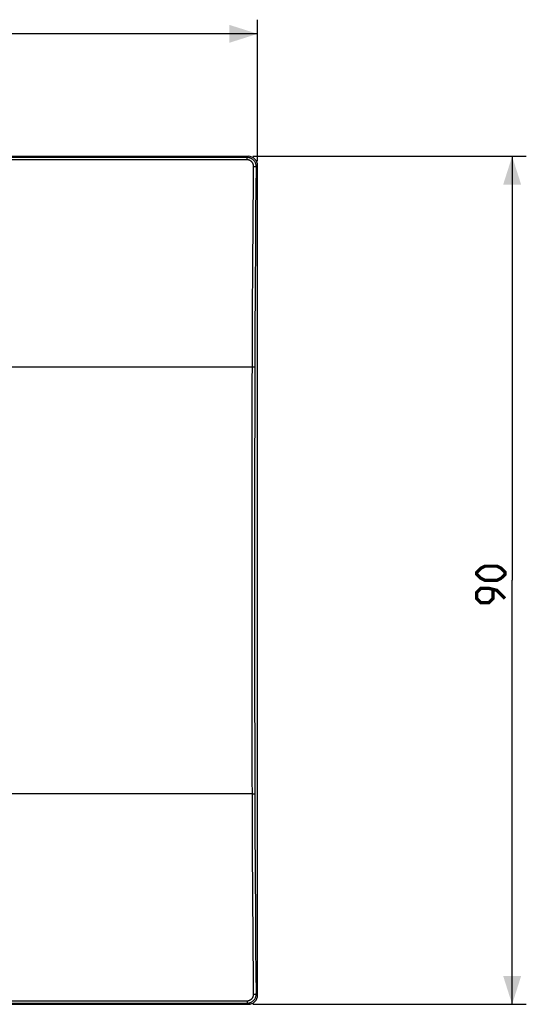
# Model space of a CAD drawing. Units: millimetres. Extents: x -99 to 90, y -45 to 62.
# Drawn here: x 36 to 90, y -45 to 60 of the extents above; entities that cross this region are included whole.
import ezdxf

# ---------------------------------------------------------------- set-up
doc = ezdxf.new("R2010")
doc.units = ezdxf.units.MM
doc.header["$LTSCALE"] = 16.335
doc.layers.get('0').update_dxf_attribs({"linetype": 'CONTINUOUS'})
doc.layers.add('ASSI', color=7, linetype='CONTINUOUS')
doc.layers.add('RACCORDO', color=7, linetype='CONTINUOUS')
doc.styles.get("Standard").update_dxf_attribs({"font": 'txt', "width": 0.8})
doc.dimstyles.new('DIMSTYLE_1', dxfattribs={"dimtxt": 3, "dimasz": 3, "dimexe": 1.5, "dimexo": 0.5, "dimgap": 0.75, "dimtad": 1, "dimtxsty": 'STANDARD', "dimblk": '_FILLED', "dimblk1": '_FILLED', "dimblk2": '_FILLED', "dimcen": 0.09, "dimazin": 2, "dimtfac": 1, "dimtofl": 0, "dimtmove": 0, "dimatfit": 3, "dimldrblk": '_FILLED', "dimfxl": 1, "dimtolj": 1, "dimarcsym": 0})

# ---------------------------------------------------------------- blocks, each defined once
blk = doc.blocks.new('_FILLED')
at = {"color": 0, "linetype": 'BYBLOCK'}
blk.add_solid([(0, 0), (-1, 0.317), (-1, -0.317)], dxfattribs=at)
blk = doc.blocks.new('*D0')
at = {"color": 7, "linetype": 'CONTINUOUS'}
for p, q in [((-61, 44.5), (-61, 59.5)), ((61, 44.5), (61, 59.5)), ((-61, 58), (0, 58)), ((61, 58), (0, 58))]:
    blk.add_line(p, q, dxfattribs=at)
at = {"color": 7, "linetype": 'CONTINUOUS', "xscale": 3, "yscale": 3, "zscale": 3, "rotation": 180}
blk.add_blockref('_FILLED', (-61, 58), dxfattribs=at)
at = {"color": 7, "linetype": 'CONTINUOUS', "xscale": 3, "yscale": 3, "zscale": 3}
blk.add_blockref('_FILLED', (61, 58), dxfattribs=at)
blk = doc.blocks.new('*D1')
at = {"color": 7, "linetype": 'CONTINUOUS'}
for p, q in [((60.5, 45), (89.5, 45)), ((88, 45), (88, 0)), ((88, -45), (88, 0)), ((60.5, -45), (89.5, -45))]:
    blk.add_line(p, q, dxfattribs=at)
at = {"color": 7, "linetype": 'CONTINUOUS', "xscale": 3, "yscale": 3, "zscale": 3}
for p, rotation in [((88, 45), 90), ((88, -45), 270)]:
    blk.add_blockref('_FILLED', p, dxfattribs=dict(at, rotation=rotation))

msp = doc.modelspace()

# ---------------------------------------------------------------- linework, layer by layer
at = {"color": 7, "linetype": 'CONTINUOUS', "const_width": 0.35}
for points in [[(86.393, 0), (85.107, 0), (84.679, 0.214), (84.25, 0.643), (84.25, 0.857), (84.679, 1.286), (85.107, 1.5), (86.393, 1.5), (86.821, 1.286), (87.25, 0.857), (87.25, 0.643), (86.821, 0.214), (86.393, 0)], [(87.25, -1.929), (86.393, -1.071), (85.536, -0.857), (84.679, -0.857), (84.25, -1.286), (84.25, -1.929), (84.679, -2.357), (85.536, -2.357), (85.964, -1.929), (85.964, -1)]]:
    msp.add_lwpolyline(points, dxfattribs=at)
at = {"layer": 'ASSI', "color": 7, "linetype": 'CONTINUOUS'}
for p, q in [((-60.001, 45), (60.001, 45)), ((61, -44.001), (61, 44.001)), ((-60.001, -45), (60.001, -45))]:
    msp.add_line(p, q, dxfattribs=at)
at = {"layer": 'ASSI', "color": 250, "linetype": 'CONTINUOUS'}
for p, q in [((59.878, 44.877), (60.001, 45)), ((59.878, 44.877), (-59.878, 44.877)), ((59.878, 44.632), (-59.878, 44.632)), ((59.878, 44.632), (59.878, 44.877)), ((60.87, 43.871), (61, 44.001)), ((34.218, 22.668), (60.443, 22.668)), ((60.42, 11.338), (60.434, 18.893)), ((60.72, 11.331), (60.733, 18.88)), ((60.414, 3.78), (60.42, 11.338)), ((60.713, 3.777), (60.72, 11.331)), ((60.414, -3.78), (60.414, 3.78)), ((60.713, -3.777), (60.713, 3.777)), ((60.42, -11.338), (60.414, -3.78)), ((60.72, -11.331), (60.713, -3.777)), ((60.434, -18.893), (60.42, -11.338)), ((60.733, -18.88), (60.72, -11.331)), ((60.45, -25.043), (60.434, -18.893)), ((60.75, -25.024), (60.733, -18.88)), ((60.443, -22.668), (34.218, -22.668)), ((60.443, -22.668), (60.493, -22.667)), ((60.87, -43.871), (61, -44.001)), ((-59.878, -44.632), (59.878, -44.632)), ((-59.878, -44.877), (59.878, -44.877)), ((59.878, -44.632), (59.878, -44.877)), ((59.878, -44.877), (60.001, -45))]:
    msp.add_line(p, q, dxfattribs=at)
for points in [[(60.87, 43.871), (60.869, 43.93), (60.864, 43.989), (60.856, 44.048), (60.844, 44.105), (60.829, 44.162), (60.811, 44.217), (60.79, 44.272), (60.765, 44.325), (60.738, 44.377), (60.707, 44.427), (60.674, 44.474), (60.638, 44.52), (60.6, 44.564), (60.559, 44.605), (60.516, 44.644), (60.47, 44.68), (60.423, 44.713), (60.374, 44.743), (60.323, 44.771), (60.271, 44.795), (60.217, 44.817), (60.163, 44.835), (60.107, 44.85), (60.05, 44.862), (59.993, 44.87), (59.936, 44.875), (59.878, 44.877)], [(60.57, 43.925), (60.57, 43.966), (60.566, 44.008), (60.561, 44.048), (60.553, 44.089), (60.543, 44.129), (60.53, 44.168), (60.515, 44.206), (60.498, 44.244), (60.479, 44.28), (60.458, 44.315), (60.435, 44.349), (60.41, 44.381), (60.383, 44.412), (60.354, 44.441), (60.324, 44.468), (60.293, 44.493), (60.259, 44.517), (60.225, 44.538), (60.19, 44.557), (60.153, 44.575), (60.115, 44.59), (60.077, 44.602), (60.038, 44.613), (59.998, 44.621), (59.959, 44.627), (59.919, 44.63), (59.878, 44.632)], [(60.434, 18.893), (60.45, 25.043), (60.459, 27.416), (60.47, 29.786), (60.482, 32.153), (60.496, 34.516), (60.512, 36.876), (60.53, 39.231), (60.549, 41.58), (60.57, 43.925)], [(60.57, 43.925), (60.596, 43.924), (60.621, 43.923), (60.646, 43.922), (60.67, 43.921), (60.693, 43.919), (60.716, 43.917), (60.738, 43.914), (60.758, 43.911), (60.777, 43.908), (60.795, 43.905), (60.811, 43.901), (60.825, 43.897), (60.837, 43.893), (60.848, 43.889), (60.857, 43.885), (60.863, 43.88), (60.868, 43.876), (60.87, 43.871)], [(60.733, 18.88), (60.75, 25.024), (60.758, 27.393), (60.769, 29.758), (60.782, 32.121), (60.796, 34.48), (60.812, 36.835), (60.829, 39.185), (60.849, 41.531), (60.87, 43.871)], [(60.443, 22.668), (60.493, 22.667), (60.518, 22.667), (60.542, 22.667), (60.566, 22.666), (60.588, 22.665), (60.61, 22.665), (60.63, 22.664), (60.649, 22.663), (60.667, 22.662), (60.683, 22.661), (60.697, 22.66), (60.71, 22.659), (60.72, 22.658), (60.729, 22.656), (60.735, 22.655), (60.74, 22.654), (60.742, 22.653)], [(60.493, -22.667), (60.518, -22.667), (60.542, -22.667), (60.566, -22.666), (60.588, -22.665), (60.61, -22.665), (60.63, -22.664), (60.649, -22.663), (60.667, -22.662), (60.683, -22.661), (60.697, -22.66), (60.71, -22.659), (60.72, -22.658), (60.729, -22.656), (60.735, -22.655), (60.74, -22.654), (60.742, -22.653)], [(60.57, -43.925), (60.549, -41.58), (60.53, -39.231), (60.512, -36.876), (60.496, -34.516), (60.482, -32.153), (60.47, -29.786), (60.459, -27.416), (60.45, -25.043)], [(60.87, -43.871), (60.849, -41.531), (60.829, -39.185), (60.812, -36.835), (60.796, -34.48), (60.782, -32.121), (60.769, -29.758), (60.758, -27.393), (60.75, -25.024)], [(59.878, -44.877), (59.936, -44.875), (59.993, -44.87), (60.05, -44.862), (60.107, -44.85), (60.162, -44.835), (60.217, -44.817), (60.27, -44.796), (60.323, -44.771), (60.374, -44.744), (60.423, -44.713), (60.47, -44.68), (60.515, -44.644), (60.559, -44.605), (60.599, -44.564), (60.638, -44.521), (60.674, -44.475), (60.707, -44.427), (60.738, -44.377), (60.765, -44.326), (60.79, -44.273), (60.811, -44.218), (60.829, -44.162), (60.844, -44.105), (60.856, -44.048), (60.864, -43.989), (60.869, -43.93), (60.87, -43.871)], [(60.57, -43.925), (60.596, -43.924), (60.621, -43.923), (60.646, -43.922), (60.67, -43.921), (60.693, -43.919), (60.716, -43.917), (60.738, -43.914), (60.758, -43.911), (60.777, -43.908), (60.795, -43.905), (60.811, -43.901), (60.825, -43.897), (60.837, -43.893), (60.848, -43.889), (60.857, -43.885), (60.863, -43.88), (60.868, -43.876), (60.87, -43.871)], [(59.878, -44.632), (59.919, -44.63), (59.959, -44.627), (59.998, -44.621), (60.038, -44.613), (60.077, -44.602), (60.115, -44.59), (60.153, -44.575), (60.189, -44.558), (60.225, -44.538), (60.259, -44.517), (60.292, -44.493), (60.324, -44.468), (60.354, -44.441), (60.383, -44.412), (60.41, -44.381), (60.435, -44.349), (60.458, -44.315), (60.479, -44.28), (60.498, -44.244), (60.515, -44.207), (60.53, -44.168), (60.543, -44.129), (60.553, -44.089), (60.561, -44.048), (60.566, -44.007), (60.57, -43.966), (60.57, -43.925)]]:
    msp.add_lwpolyline(points, dxfattribs=at)
at = {"layer": 'ASSI', "color": 7, "linetype": 'CONTINUOUS'}
for centre, major_axis, start_param, end_param in [((59.999, 43.999), (0.709, 0.709), -0.7840286, 0.7840286), ((59.999, -43.999), (-0.709, 0.709), -3.9256213, -2.357564)]:
    msp.add_ellipse(centre, major_axis=major_axis, ratio=0.9972647, start_param=start_param, end_param=end_param, dxfattribs=at)
at = {"layer": 'RACCORDO', "color": 7, "linetype": 'CONTINUOUS'}
for p, q in [((-60.001, 45), (60.001, 45)), ((61, -44.001), (61, 44.001)), ((-60.001, -45), (60.001, -45))]:
    msp.add_line(p, q, dxfattribs=at)
at = {"layer": 'RACCORDO', "color": 250, "linetype": 'CONTINUOUS'}
for p, q in [((59.878, 44.877), (60.001, 45)), ((59.878, 44.877), (-59.878, 44.877)), ((59.878, 44.632), (-59.878, 44.632)), ((59.878, 44.632), (59.878, 44.877)), ((60.87, 43.871), (61, 44.001)), ((34.218, 22.668), (60.443, 22.668)), ((60.42, 11.338), (60.434, 18.893)), ((60.72, 11.331), (60.733, 18.88)), ((60.414, 3.78), (60.42, 11.338)), ((60.713, 3.777), (60.72, 11.331)), ((60.414, -3.78), (60.414, 3.78)), ((60.713, -3.777), (60.713, 3.777)), ((60.42, -11.338), (60.414, -3.78)), ((60.72, -11.331), (60.713, -3.777)), ((60.434, -18.893), (60.42, -11.338)), ((60.733, -18.88), (60.72, -11.331)), ((60.45, -25.043), (60.434, -18.893)), ((60.75, -25.024), (60.733, -18.88)), ((60.443, -22.668), (34.218, -22.668)), ((60.443, -22.668), (60.493, -22.667)), ((60.87, -43.871), (61, -44.001)), ((-59.878, -44.632), (59.878, -44.632)), ((-59.878, -44.877), (59.878, -44.877)), ((59.878, -44.632), (59.878, -44.877)), ((59.878, -44.877), (60.001, -45))]:
    msp.add_line(p, q, dxfattribs=at)
for points in [[(60.87, 43.871), (60.869, 43.93), (60.864, 43.989), (60.856, 44.048), (60.844, 44.105), (60.829, 44.162), (60.811, 44.217), (60.79, 44.272), (60.765, 44.325), (60.738, 44.377), (60.707, 44.427), (60.674, 44.474), (60.638, 44.52), (60.6, 44.564), (60.559, 44.605), (60.516, 44.644), (60.47, 44.68), (60.423, 44.713), (60.374, 44.743), (60.323, 44.771), (60.271, 44.795), (60.217, 44.817), (60.163, 44.835), (60.107, 44.85), (60.05, 44.862), (59.993, 44.87), (59.936, 44.875), (59.878, 44.877)], [(60.57, 43.925), (60.57, 43.966), (60.566, 44.008), (60.561, 44.048), (60.553, 44.089), (60.543, 44.129), (60.53, 44.168), (60.515, 44.206), (60.498, 44.244), (60.479, 44.28), (60.458, 44.315), (60.435, 44.349), (60.41, 44.381), (60.383, 44.412), (60.354, 44.441), (60.324, 44.468), (60.293, 44.493), (60.259, 44.517), (60.225, 44.538), (60.19, 44.557), (60.153, 44.575), (60.115, 44.59), (60.077, 44.602), (60.038, 44.613), (59.998, 44.621), (59.959, 44.627), (59.919, 44.63), (59.878, 44.632)], [(60.434, 18.893), (60.45, 25.043), (60.459, 27.416), (60.47, 29.786), (60.482, 32.153), (60.496, 34.516), (60.512, 36.876), (60.53, 39.231), (60.549, 41.58), (60.57, 43.925)], [(60.57, 43.925), (60.596, 43.924), (60.621, 43.923), (60.646, 43.922), (60.67, 43.921), (60.693, 43.919), (60.716, 43.917), (60.738, 43.914), (60.758, 43.911), (60.777, 43.908), (60.795, 43.905), (60.811, 43.901), (60.825, 43.897), (60.837, 43.893), (60.848, 43.889), (60.857, 43.885), (60.863, 43.88), (60.868, 43.876), (60.87, 43.871)], [(60.733, 18.88), (60.75, 25.024), (60.758, 27.393), (60.769, 29.758), (60.782, 32.121), (60.796, 34.48), (60.812, 36.835), (60.829, 39.185), (60.849, 41.531), (60.87, 43.871)], [(60.443, 22.668), (60.493, 22.667), (60.518, 22.667), (60.542, 22.667), (60.566, 22.666), (60.588, 22.665), (60.61, 22.665), (60.63, 22.664), (60.649, 22.663), (60.667, 22.662), (60.683, 22.661), (60.697, 22.66), (60.71, 22.659), (60.72, 22.658), (60.729, 22.656), (60.735, 22.655), (60.74, 22.654), (60.742, 22.653)], [(60.493, -22.667), (60.518, -22.667), (60.542, -22.667), (60.566, -22.666), (60.588, -22.665), (60.61, -22.665), (60.63, -22.664), (60.649, -22.663), (60.667, -22.662), (60.683, -22.661), (60.697, -22.66), (60.71, -22.659), (60.72, -22.658), (60.729, -22.656), (60.735, -22.655), (60.74, -22.654), (60.742, -22.653)], [(60.57, -43.925), (60.549, -41.58), (60.53, -39.231), (60.512, -36.876), (60.496, -34.516), (60.482, -32.153), (60.47, -29.786), (60.459, -27.416), (60.45, -25.043)], [(60.87, -43.871), (60.849, -41.531), (60.829, -39.185), (60.812, -36.835), (60.796, -34.48), (60.782, -32.121), (60.769, -29.758), (60.758, -27.393), (60.75, -25.024)], [(59.878, -44.877), (59.936, -44.875), (59.993, -44.87), (60.05, -44.862), (60.107, -44.85), (60.162, -44.835), (60.217, -44.817), (60.27, -44.796), (60.323, -44.771), (60.374, -44.744), (60.423, -44.713), (60.47, -44.68), (60.515, -44.644), (60.559, -44.605), (60.599, -44.564), (60.638, -44.521), (60.674, -44.475), (60.707, -44.427), (60.738, -44.377), (60.765, -44.326), (60.79, -44.273), (60.811, -44.218), (60.829, -44.162), (60.844, -44.105), (60.856, -44.048), (60.864, -43.989), (60.869, -43.93), (60.87, -43.871)], [(60.57, -43.925), (60.596, -43.924), (60.621, -43.923), (60.646, -43.922), (60.67, -43.921), (60.693, -43.919), (60.716, -43.917), (60.738, -43.914), (60.758, -43.911), (60.777, -43.908), (60.795, -43.905), (60.811, -43.901), (60.825, -43.897), (60.837, -43.893), (60.848, -43.889), (60.857, -43.885), (60.863, -43.88), (60.868, -43.876), (60.87, -43.871)], [(59.878, -44.632), (59.919, -44.63), (59.959, -44.627), (59.998, -44.621), (60.038, -44.613), (60.077, -44.602), (60.115, -44.59), (60.153, -44.575), (60.189, -44.558), (60.225, -44.538), (60.259, -44.517), (60.292, -44.493), (60.324, -44.468), (60.354, -44.441), (60.383, -44.412), (60.41, -44.381), (60.435, -44.349), (60.458, -44.315), (60.479, -44.28), (60.498, -44.244), (60.515, -44.207), (60.53, -44.168), (60.543, -44.129), (60.553, -44.089), (60.561, -44.048), (60.566, -44.007), (60.57, -43.966), (60.57, -43.925)]]:
    msp.add_lwpolyline(points, dxfattribs=at)
at = {"layer": 'RACCORDO', "color": 7, "linetype": 'CONTINUOUS'}
for centre, major_axis, start_param, end_param in [((59.999, 43.999), (0.709, 0.709), -0.7840286, 0.7840286), ((59.999, -43.999), (-0.709, 0.709), -3.9256213, -2.357564)]:
    msp.add_ellipse(centre, major_axis=major_axis, ratio=0.9972647, start_param=start_param, end_param=end_param, dxfattribs=at)

# ---------------------------------------------------------------- dimensions: what is measured, and where the dimension line sits
at = {"color": 7, "linetype": 'CONTINUOUS'}
dim = msp.add_linear_dim(base=(61, 58), p1=(-61, 44.001), p2=(61, 44.001), dimstyle='DIMSTYLE_1', dxfattribs=at)
dim.commit()
dim.dimension.update_dxf_attribs({"geometry": '*D0', "text_midpoint": (-3.214, 58), "dimtype": 160})
dim = msp.add_linear_dim(base=(88, -45), p1=(60.001, 45), p2=(60.001, -45), angle=270, dimstyle='DIMSTYLE_1', dxfattribs=at)
dim.commit()
dim.dimension.update_dxf_attribs({"geometry": '*D1', "text_midpoint": (88, -2.357), "dimtype": 160})

doc.saveas('drawing.dxf')
